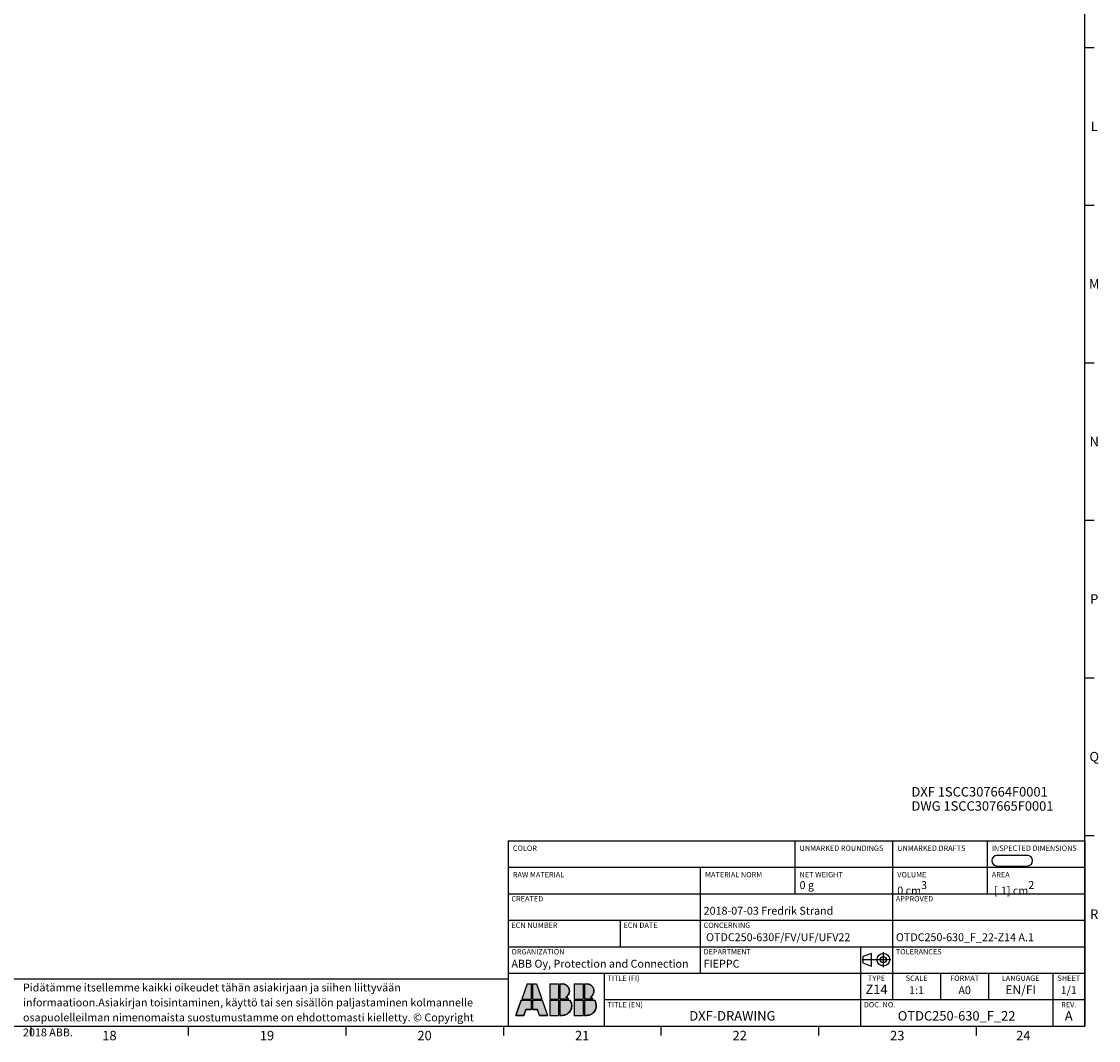
# Model space of a CAD drawing. Units: millimetres. Extents: x 0 to 1189, y 0 to 841.
# Drawn here: x 842 to 1183, y 5 to 329 of the extents above; entities that cross this region are included whole.
import ezdxf

# ---------------------------------------------------------------- set-up
doc = ezdxf.new("R2010")
doc.units = ezdxf.units.MM
doc.header["$LTSCALE"] = 65.395
doc.layers.get('0').update_dxf_attribs({"linetype": 'CONTINUOUS'})
doc.layers.add('13_NOTES', color=7, linetype='CONTINUOUS')
doc.styles.add('TEXTSTYLE_2', font='helveticaneue_medium.ttf')

# ---------------------------------------------------------------- blocks, each defined once
blk = doc.blocks.new('PROJECTION_METHOD_BL0', base_point=(1112.92, 31.06))
at = {"color": 2, "linetype": 'CONTINUOUS'}
for p, q in [((1117.49, 31.06), (1108.34, 31.06)), ((1111.32, 33.06), (1108.56, 32.06)), ((1108.56, 32.06), (1108.56, 30.06)), ((1111.32, 29.06), (1111.32, 33.06)), ((1115.08, 33.45), (1115.08, 28.66)), ((1108.56, 30.06), (1111.32, 29.06))]:
    blk.add_line(p, q, dxfattribs=at)
for centre, radius in [((1115.1, 31.06), 2), ((1115.08, 31.06), 1), ((1115.08, 31.06), 1)]:
    blk.add_circle(centre, radius, dxfattribs=at)
blk = doc.blocks.new('ABB_FILLED2_BL1', base_point=(1011.25, 18.4))
at = {"linetype": 'CONTINUOUS'}
for points in [[(1015.12, 18.7), (1015.24, 18.6), (1012.4, 18.6), (1012.4, 23.4), (1013.2, 23.4), (1013.48, 23.38), (1013.76, 23.33), (1014.03, 23.24), (1014.28, 23.12), (1014.52, 22.97), (1014.74, 22.79), (1014.93, 22.59), (1015.1, 22.36), (1015.23, 22.12), (1015.34, 21.86), (1015.41, 21.58), (1015.44, 21.3), (1015.45, 21.02), (1015.41, 20.74), (1015.34, 20.47), (1015.24, 20.21), (1015.11, 19.96), (1014.95, 19.73), (1014.76, 19.52), (1014.54, 19.34), (1014.3, 19.19), (1014.45, 19.13), (1014.59, 19.06), (1014.73, 18.98), (1014.87, 18.89), (1015, 18.8)], [(1022.92, 18.7), (1023.04, 18.6), (1020.2, 18.6), (1020.2, 23.4), (1021, 23.4), (1021.28, 23.38), (1021.56, 23.33), (1021.83, 23.24), (1022.08, 23.12), (1022.32, 22.97), (1022.54, 22.79), (1022.73, 22.59), (1022.9, 22.36), (1023.03, 22.12), (1023.14, 21.86), (1023.21, 21.58), (1023.24, 21.3), (1023.25, 21.02), (1023.21, 20.74), (1023.14, 20.47), (1023.04, 20.21), (1022.91, 19.96), (1022.75, 19.73), (1022.56, 19.52), (1022.34, 19.34), (1022.1, 19.19), (1022.25, 19.13), (1022.39, 19.06), (1022.53, 18.98), (1022.67, 18.89), (1022.8, 18.8)], [(1003.3, 18.2), (1003.3, 15.3), (1001.67, 15.3), (1001, 13.4), (998.5, 13.4), (1000.18, 18.2)], [(1003.7, 15.3), (1003.7, 18.2), (1006.82, 18.2), (1008.5, 13.4), (1006, 13.4), (1005.34, 15.3)], [(1013.55, 13.42), (1013.2, 13.4), (1012.4, 13.4), (1012.4, 18.2), (1015.6, 18.2), (1015.79, 17.91), (1015.95, 17.6), (1016.07, 17.27), (1016.15, 16.93), (1016.19, 16.58), (1016.2, 16.23), (1016.16, 15.89), (1016.08, 15.55), (1015.96, 15.22), (1015.8, 14.9), (1015.61, 14.61), (1015.38, 14.34), (1015.13, 14.1), (1014.85, 13.9), (1014.55, 13.72), (1014.23, 13.58), (1013.89, 13.48)], [(1021.35, 13.42), (1021, 13.4), (1020.2, 13.4), (1020.2, 18.2), (1023.4, 18.2), (1023.59, 17.91), (1023.75, 17.6), (1023.87, 17.27), (1023.95, 16.93), (1023.99, 16.58), (1024, 16.23), (1023.96, 15.89), (1023.88, 15.55), (1023.76, 15.22), (1023.6, 14.9), (1023.41, 14.61), (1023.18, 14.34), (1022.93, 14.1), (1022.65, 13.9), (1022.35, 13.72), (1022.03, 13.58), (1021.69, 13.48)]]:
    blk.add_hatch(color=2, dxfattribs=at).paths.add_polyline_path(points)
at = {"color": 2, "linetype": 'CONTINUOUS'}
for p, q in [((1002, 23.4), (1000.32, 18.6)), ((1002, 23.4), (1003.3, 23.4)), ((1003.3, 23.4), (1003.3, 18.6)), ((1003.7, 23.4), (1005, 23.4)), ((1003.7, 23.4), (1003.7, 18.6)), ((1005, 23.4), (1006.68, 18.6)), ((1009.2, 23.4), (1012, 23.4)), ((1009.2, 23.4), (1009.2, 18.6)), ((1012, 23.4), (1012, 18.6)), ((1012.4, 23.4), (1013.2, 23.4)), ((1012.4, 23.4), (1012.4, 18.6)), ((1017, 23.4), (1019.8, 23.4)), ((1017, 23.4), (1017, 18.6)), ((1019.8, 23.4), (1019.8, 18.6)), ((1020.2, 23.4), (1021, 23.4)), ((1020.2, 23.4), (1020.2, 18.6)), ((1000.18, 18.2), (998.5, 13.4)), ((1000.18, 18.2), (1003.3, 18.2)), ((1000.32, 18.6), (1003.3, 18.6)), ((1003.3, 18.2), (1003.3, 15.3)), ((1003.7, 18.6), (1006.68, 18.6)), ((1003.7, 18.2), (1003.7, 15.3)), ((1003.7, 18.2), (1006.82, 18.2)), ((1006.82, 18.2), (1008.5, 13.4)), ((1009.2, 18.6), (1012, 18.6)), ((1009.2, 18.2), (1009.2, 13.4)), ((1009.2, 18.2), (1012, 18.2)), ((1012, 18.2), (1012, 13.4)), ((1012.4, 18.6), (1015.24, 18.6)), ((1012.4, 18.2), (1012.4, 13.4)), ((1012.4, 18.2), (1015.6, 18.2)), ((1017, 18.6), (1019.8, 18.6)), ((1017, 18.2), (1017, 13.4)), ((1017, 18.2), (1019.8, 18.2)), ((1019.8, 18.2), (1019.8, 13.4)), ((1020.2, 18.6), (1023.04, 18.6)), ((1020.2, 18.2), (1020.2, 13.4)), ((1020.2, 18.2), (1023.4, 18.2)), ((1001, 13.4), (1001.67, 15.3)), ((1001.67, 15.3), (1003.3, 15.3)), ((1003.7, 15.3), (1005.34, 15.3)), ((1006, 13.4), (1005.34, 15.3)), ((998.5, 13.4), (1001, 13.4)), ((1006, 13.4), (1008.5, 13.4)), ((1009.2, 13.4), (1012, 13.4)), ((1012.4, 13.4), (1013.2, 13.4)), ((1017, 13.4), (1019.8, 13.4)), ((1020.2, 13.4), (1021, 13.4))]:
    blk.add_line(p, q, dxfattribs=at)
for points in [[(1015.12, 18.7), (1015.24, 18.6), (1012.4, 18.6), (1012.4, 23.4), (1013.2, 23.4), (1013.48, 23.38), (1013.76, 23.33), (1014.03, 23.24), (1014.28, 23.12), (1014.52, 22.97), (1014.74, 22.79), (1014.93, 22.59), (1015.1, 22.36), (1015.23, 22.12), (1015.34, 21.86), (1015.41, 21.58), (1015.44, 21.3), (1015.45, 21.02), (1015.41, 20.74), (1015.34, 20.47), (1015.24, 20.21), (1015.11, 19.96), (1014.95, 19.73), (1014.76, 19.52), (1014.54, 19.34), (1014.3, 19.19), (1014.45, 19.13), (1014.59, 19.06), (1014.73, 18.98), (1014.87, 18.89), (1015, 18.8), (1015.12, 18.7)], [(1022.92, 18.7), (1023.04, 18.6), (1020.2, 18.6), (1020.2, 23.4), (1021, 23.4), (1021.28, 23.38), (1021.56, 23.33), (1021.83, 23.24), (1022.08, 23.12), (1022.32, 22.97), (1022.54, 22.79), (1022.73, 22.59), (1022.9, 22.36), (1023.03, 22.12), (1023.14, 21.86), (1023.21, 21.58), (1023.24, 21.3), (1023.25, 21.02), (1023.21, 20.74), (1023.14, 20.47), (1023.04, 20.21), (1022.91, 19.96), (1022.75, 19.73), (1022.56, 19.52), (1022.34, 19.34), (1022.1, 19.19), (1022.25, 19.13), (1022.39, 19.06), (1022.53, 18.98), (1022.67, 18.89), (1022.8, 18.8), (1022.92, 18.7)], [(1003.3, 18.2), (1003.3, 15.3), (1001.67, 15.3), (1001, 13.4), (998.5, 13.4), (1000.18, 18.2), (1003.3, 18.2)], [(1003.7, 15.3), (1003.7, 18.2), (1006.82, 18.2), (1008.5, 13.4), (1006, 13.4), (1005.34, 15.3), (1003.7, 15.3)], [(1013.55, 13.42), (1013.2, 13.4), (1012.4, 13.4), (1012.4, 18.2), (1015.6, 18.2), (1015.79, 17.91), (1015.95, 17.6), (1016.07, 17.27), (1016.15, 16.93), (1016.19, 16.58), (1016.2, 16.23), (1016.16, 15.89), (1016.08, 15.55), (1015.96, 15.22), (1015.8, 14.9), (1015.61, 14.61), (1015.38, 14.34), (1015.13, 14.1), (1014.85, 13.9), (1014.55, 13.72), (1014.23, 13.58), (1013.89, 13.48), (1013.55, 13.42)], [(1021.35, 13.42), (1021, 13.4), (1020.2, 13.4), (1020.2, 18.2), (1023.4, 18.2), (1023.59, 17.91), (1023.75, 17.6), (1023.87, 17.27), (1023.95, 16.93), (1023.99, 16.58), (1024, 16.23), (1023.96, 15.89), (1023.88, 15.55), (1023.76, 15.22), (1023.6, 14.9), (1023.41, 14.61), (1023.18, 14.34), (1022.93, 14.1), (1022.65, 13.9), (1022.35, 13.72), (1022.03, 13.58), (1021.69, 13.48), (1021.35, 13.42)]]:
    blk.add_lwpolyline(points, dxfattribs=at)
for centre, radius, start, end in [((1013.2, 21.15), 2.25, 299.3847, 90), ((1021, 21.15), 2.25, 299.3847, 90), ((1013.2, 16.4), 3, 270, 36.8699), ((1013.2, 16.4), 3, 47.1666, 68.4075), ((1021, 16.4), 3, 270, 36.8699), ((1021, 16.4), 3, 47.1666, 68.4075)]:
    blk.add_arc(centre, radius, start, end, dxfattribs=at)
for points in [[(1000.32, 18.6), (1002, 23.4), (1003.3, 18.6), (1003.3, 23.4)], [(1003.7, 18.6), (1003.7, 23.4), (1006.68, 18.6), (1005, 23.4)], [(1009.2, 18.6), (1009.2, 23.4), (1012, 18.6), (1012, 23.4)], [(1017, 18.6), (1017, 23.4), (1019.8, 18.6), (1019.8, 23.4)], [(1009.2, 13.4), (1009.2, 18.2), (1012, 13.4), (1012, 18.2)], [(1017, 13.4), (1017, 18.2), (1019.8, 13.4), (1019.8, 18.2)]]:
    blk.add_solid(points, dxfattribs=at)
blk = doc.blocks.new('CRITICAL_DIMENSION_BL2', base_point=(1155.97, 62.5))
at = {"color": 7, "linetype": 'CONTINUOUS'}
for p, q in [((1151.2, 64.2), (1160.74, 64.2)), ((1151.2, 60.8), (1160.74, 60.8))]:
    blk.add_line(p, q, dxfattribs=at)
for centre, start, end in [((1151.2, 62.5), 90, 270), ((1160.74, 62.5), 270, 90)]:
    blk.add_arc(centre, 1.7, start, end, dxfattribs=at)

msp = doc.modelspace()

# ---------------------------------------------------------------- linework, layer by layer
at = {"color": 7, "linetype": 'CONTINUOUS'}
for p, q in [((1179, 10), (1179, 831)), ((1179, 320.5), (1182, 320.5)), ((1179, 270.5), (1182, 270.5)), ((1179, 220.5), (1182, 220.5)), ((1179, 170.5), (1182, 170.5)), ((1179, 120.5), (1182, 120.5)), ((1179, 70.5), (1182, 70.5)), ((10, 10), (1179, 10)), ((844.5, 10), (844.5, 7)), ((894.5, 10), (894.5, 7)), ((944.5, 10), (944.5, 7)), ((994.5, 10), (994.5, 7)), ((1044.5, 10), (1044.5, 7)), ((1094.5, 10), (1094.5, 7)), ((1144.5, 10), (1144.5, 7))]:
    msp.add_line(p, q, dxfattribs=at)
at = {"color": 2, "linetype": 'CONTINUOUS'}
for p, q in [((996, 68.8), (1179, 68.8)), ((996, 68.8), (996, 52)), ((1087, 68.8), (1087, 52)), ((1118, 68.8), (1118, 52)), ((1148, 68.8), (1148, 52)), ((1179, 68.8), (1179, 52)), ((996, 60.4), (1179, 60.4)), ((1057, 60.4), (1057, 52)), ((996, 52), (1179, 52)), ((996, 52), (996, 10)), ((996, 52), (1179, 52)), ((1057, 52), (1057, 26.8)), ((1118, 52), (1118, 18.4)), ((1179, 52), (1179, 10)), ((996, 43.6), (1179, 43.6)), ((1031.583, 43.6), (1031.583, 35.2)), ((996, 35.2), (1179, 35.2)), ((1107.833, 35.2), (1107.833, 10)), ((711, 25), (996, 25)), ((996, 26.8), (1179, 26.8)), ((996, 25), (996, 10)), ((1026.5, 26.8), (1026.5, 10)), ((1133.25, 26.8), (1133.25, 18.4)), ((1148.5, 26.8), (1148.5, 18.4)), ((1168.833, 26.8), (1168.833, 10)), ((1026.5, 18.4), (1179, 18.4)), ((711, 10), (996, 10)), ((996, 10), (1179, 10))]:
    msp.add_line(p, q, dxfattribs=at)

# ---------------------------------------------------------------- block references
for name, p in [('CRITICAL_DIMENSION_BL2', (1155.969, 62.5)), ('PROJECTION_METHOD_BL0', (1112.917, 31.056)), ('ABB_FILLED2_BL1', (1011.248, 18.4))]:
    msp.add_blockref(name, p, dxfattribs=at)

# ---------------------------------------------------------------- texts
at = {"color": 2, "linetype": 'CONTINUOUS', "line_spacing_factor": 0.9, "style": 'TEXTSTYLE_2'}
for s, insert, char_height, width, attachment_point in [('L', (1182, 297), 3, 2.40672, 2), ('M', (1182, 247), 3, 3.72761, 2), ('N', (1182, 197), 3, 3.03358, 2), ('P', (1182, 147), 3, 2.79851, 2), ('Q', (1182, 97), 3, 3.1903, 2), ('COLOR', (997.5, 67.3), 1.7, 8.37313, 1), ('UNMARKED ROUNDINGS\\P ', (1088.5, 67.3), 1.7, 28.68433, 1), ('UNMARKED DRAFTS ', (1119.5, 67.3), 1.7, 24.31381, 1), ('INSPECTED DIMENSIONS', (1149.5, 67.3), 1.7, 28.98246, 1), ('RAW MATERIAL', (997.5, 58.9), 1.7, 18.05299, 1), ('MATERIAL NORM', (1058.5, 58.9), 1.7, 19.86082, 1), ('NET WEIGHT', (1088.5, 58.9), 1.7, 14.62127, 1), ('VOLUME', (1119.5, 58.9), 1.7, 9.95261, 1), ('AREA ', (1149.5, 58.9), 1.7, 7.00299, 1), ('0 g', (1088.5, 56), 2.5, 4.99067, 1), ('\\A1;0 cm\\S3^ ;', (1119.5, 56), 2.5, 10.03677, 1), ('\\A1; [.1] cm\\S2^ ; ', (1149.5, 56), 2.5, 14.84142, 1), ('CREATED', (997.05, 51.25), 1.7, 11.10075, 1), ('APPROVED', (1119.05, 51.25), 1.7, 12.90858, 1), ('2018-07-03 Fredrik Strand', (1058.05, 47.85), 2.5, 42.35075, 1), ('R', (1182, 47), 3, 2.95522, 2), ('ECN NUMBER', (997.05, 42.85), 1.7, 15.99142, 1), ('ECN DATE', (1032.633, 42.85), 1.7, 11.80485, 1), ('CONCERNING', (1058.05, 42.85), 1.7, 16.04216, 1), (' OTDC250-630F/FV/UF/UFV22', (1058.05, 39.45), 2.5, 49.02052, 1), ('OTDC250-630_F_22-Z14 A.1', (1119.05, 39.45), 2.5, 46.00746, 1), ('ORGANIZATION', (997.05, 34.45), 1.7, 17.93246, 1), ('DEPARTMENT', (1058.05, 34.45), 1.7, 16.20709, 1), ('TOLERANCES', (1119.05, 34.45), 1.7, 15.81381, 1), ('ABB Oy, Protection and Connection', (997.05, 31.05), 2.5, 58.05037, 1), ('FIEPPC', (1058.05, 31.05), 2.5, 12.4347, 1), ('TITLE (FI)', (1027.55, 26.05), 1.7, 10.39664, 1), ('TYPE', (1112.917, 26.05), 1.7, 6.03246, 2), ('SCALE', (1125.625, 26.05), 1.7, 7.70709, 2), ('FORMAT', (1140.875, 26.05), 1.7, 9.99701, 2), ('LANGUAGE', (1158.667, 26.05), 1.7, 13.08619, 2), ('SHEET', (1173.917, 26.05), 1.7, 7.66269, 2), ('Z14', (1112.917, 23.15), 3, 7.3209, 2), ('1:1', (1125.625, 22.65), 2.5, 4.8694, 2), ('A0', (1140.875, 22.65), 2.5, 4.28172, 2), ('EN/FI', (1158.667, 22.95), 2.8, 10.17612, 2), ('1/1', (1173.917, 22.65), 2.5, 5.21455, 2), ('TITLE (EN)', (1027.55, 17.65), 1.7, 11.53209, 1), ('DOC. NO.', (1108.883, 17.65), 1.7, 10.75187, 1), ('REV.', (1173.917, 17.65), 1.7, 5.28396, 2), ('DXF-DRAWING', (1067.167, 14.75), 3, 30.01119, 2), ('OTDC250-630_F_22', (1138.333, 14.75), 3, 38.78731, 2), ('A', (1173.917, 14.75), 3, 2.84328, 2), ('18', (869.5, 8.5), 3, 4.6791, 2), ('19', (919.5, 8.5), 3, 4.6791, 2), ('20', (969.5, 8.5), 3, 4.6791, 2), ('21', (1019.5, 8.5), 3, 4.6791, 2), ('22', (1069.5, 8.5), 3, 4.6791, 2), ('23', (1119.5, 8.5), 3, 4.6791, 2), ('24', (1159.5, 8.5), 3, 4.6791, 2)]:
    msp.add_mtext(s, dxfattribs=dict(at, insert=insert, char_height=char_height, width=width, attachment_point=attachment_point))
at = {"layer": '13_NOTES', "color": 2, "linetype": 'CONTINUOUS', "insert": (1124.008, 85.843), "char_height": 3, "width": 55.73864, "attachment_point": 1, "line_spacing_factor": 0.9}
msp.add_mtext('DXF 1SCC307664F0001\\PDWG 1SCC307665F0001', dxfattribs=at)
at = {"layer": '13_NOTES', "color": 2, "linetype": 'CONTINUOUS', "insert": (842.05, 23.5), "char_height": 2.5, "width": 144.09515, "attachment_point": 1, "line_spacing_factor": 1.14, "style": 'TEXTSTYLE_2'}
msp.add_mtext('Pidätämme itsellemme kaikki oikeudet tähän asiakirjaan ja siihen liittyvään informaatioon.\\PAsiakirjan toisintaminen, käyttö tai sen sisällön paljastaminen kolmannelle osapuolelle\\Pilman nimenomaista suostumustamme on ehdottomasti kielletty. © Copyright 2018 ABB.', dxfattribs=at)

doc.saveas('drawing.dxf')
